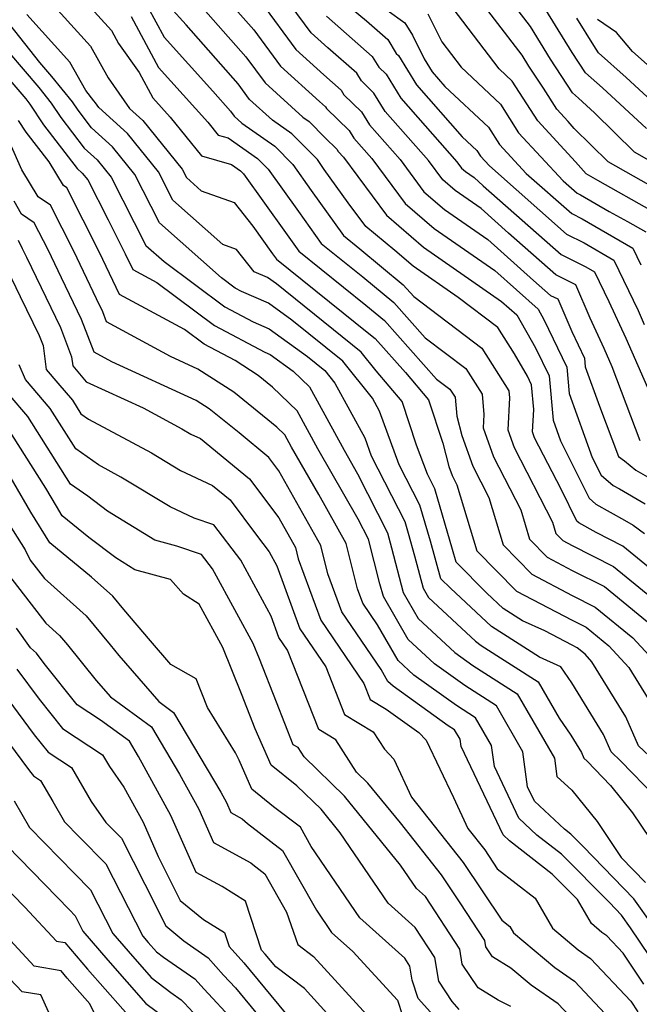
# Model space of a CAD drawing. Extents: x 1839445 to 1843564, y 2720541 to 2723595.
# Drawn here: x 1842775 to 1842857, y 2721180 to 2721311 of the extents above; entities that cross this region are included whole.
import ezdxf

# ---------------------------------------------------------------- set-up
doc = ezdxf.new("R2010")
doc.units = 0

msp = doc.modelspace()

# ---------------------------------------------------------------- linework, layer by layer
at = {"layer": 'Unknown_Line_Type', "color": 0}
for points in [[(1842857.16, 2721254.85, 1088), (1842853.43, 2721264.67, 1088), (1842852.36, 2721267.12, 1088), (1842850.51, 2721271.13, 1088), (1842848.6, 2721275.56, 1088), (1842845.93, 2721276.9, 1088), (1842839.62, 2721282.47, 1088), (1842835.98, 2721285.73, 1088), (1842832.54, 2721288.13, 1088), (1842830.89, 2721289.54, 1088), (1842828.99, 2721292.11, 1088), (1842823.23, 2721298.63, 1088), (1842821.73, 2721301.09, 1088), (1842820.07, 2721302.7, 1088), (1842819.45, 2721303.73, 1088), (1842815.62, 2721307.09, 1088), (1842813.39, 2721309.11, 1088), (1842807.82, 2721316.69, 1088)], [(1842776.25, 2721315.96, 1104), (1842784.06, 2721307.31, 1104), (1842786.39, 2721303.11, 1104), (1842789.25, 2721299.02, 1104), (1842790.98, 2721297.45, 1104), (1842796.22, 2721290.95, 1104), (1842796.79, 2721289.84, 1104), (1842798.75, 2721288.09, 1104), (1842803.16, 2721286.51, 1104), (1842805.63, 2721283.37, 1104), (1842808.25, 2721279.71, 1104), (1842808.76, 2721278.99, 1104), (1842821.07, 2721269.11, 1104), (1842821.89, 2721268.43, 1104), (1842825.92, 2721263.91, 1104), (1842828.99, 2721260.29, 1104), (1842830.89, 2721254.53, 1104), (1842831.7, 2721251.44, 1104), (1842832.14, 2721250.21, 1104), (1842832.78, 2721248.96, 1104), (1842835.41, 2721240.22, 1104), (1842840.68, 2721234.86, 1104), (1842848.1, 2721230.97, 1104), (1842849.96, 2721230.03, 1104), (1842852.98, 2721227.55, 1104), (1842855.63, 2721224.68, 1104), (1842858.19, 2721220.52, 1104)], [(1842800.08, 2721315.94, 1092), (1842805.75, 2721309.5, 1092), (1842809.3, 2721304.67, 1092), (1842814.51, 2721299.95, 1092), (1842815.31, 2721299.25, 1092), (1842815.44, 2721299.04, 1092), (1842818.46, 2721296.11, 1092), (1842819.08, 2721295.09, 1092), (1842821.45, 2721292.4, 1092), (1842825.89, 2721286.4, 1092), (1842829.75, 2721283.09, 1092), (1842837.81, 2721277.49, 1092), (1842843.57, 2721272.33, 1092), (1842844.34, 2721270.99, 1092), (1842847.4, 2721264.64, 1092), (1842847.71, 2721261.11, 1092), (1842850.78, 2721252.61, 1092), (1842851.94, 2721250.26, 1092), (1842853.54, 2721248.91, 1092), (1842854.41, 2721248.43, 1092), (1842857.79, 2721246.47, 1092)], [(1842859.64, 2721288.13, 1076), (1842852.9, 2721291.94, 1076), (1842848.37, 2721296.39, 1076), (1842847.57, 2721297.32, 1076), (1842846.06, 2721298.95, 1076), (1842844.28, 2721301.73, 1076), (1842842.35, 2721304.67, 1076), (1842841.46, 2721306.13, 1076), (1842834.11, 2721315.74, 1076)], [(1842860.52, 2721290.88, 1074), (1842856.41, 2721293.21, 1074), (1842851.09, 2721298.44, 1074), (1842848.96, 2721300.4, 1074), (1842848.14, 2721301.13, 1074), (1842845.23, 2721305.58, 1074), (1842842.56, 2721309.92, 1074), (1842838.38, 2721315.39, 1074)], [(1842796.67, 2721315.04, 1094), (1842804.71, 2721305.9, 1094), (1842807.25, 2721302.45, 1094), (1842812.29, 2721297.89, 1094), (1842813.13, 2721297.3, 1094), (1842815.27, 2721295.13, 1094), (1842816.82, 2721293.62, 1094), (1842817, 2721293.33, 1094), (1842817.69, 2721292.55, 1094), (1842823.4, 2721284.83, 1094), (1842828.35, 2721280.57, 1094), (1842838.72, 2721273.36, 1094), (1842840.73, 2721271.57, 1094), (1842843.24, 2721267.22, 1094), (1842845.06, 2721263.46, 1094), (1842845.57, 2721257.56, 1094), (1842846.56, 2721254.82, 1094), (1842850.34, 2721247.2, 1094), (1842851.26, 2721246.42, 1094), (1842855.07, 2721244.28, 1094), (1842856.21, 2721243.62, 1094), (1842857.73, 2721242.51, 1094)], [(1842859.12, 2721207.55, 1108), (1842854.58, 2721212.22, 1108), (1842853.3, 2721213.46, 1108), (1842852.28, 2721215.76, 1108), (1842848.04, 2721222.65, 1108), (1842846.6, 2721224.77, 1108), (1842843.77, 2721226.04, 1108), (1842837.36, 2721230.15, 1108), (1842831.9, 2721235.22, 1108), (1842830.64, 2721236.5, 1108), (1842829.25, 2721241.47, 1108), (1842827.83, 2721246.26, 1108), (1842825.11, 2721251.62, 1108), (1842822.49, 2721258.8, 1108), (1842821.56, 2721260.5, 1108), (1842817.62, 2721265.41, 1108), (1842810.82, 2721270.87, 1108), (1842807.71, 2721273.14, 1108), (1842804.14, 2721274.68, 1108), (1842803.3, 2721275.13, 1108), (1842801.48, 2721276.49, 1108), (1842793.21, 2721283.83, 1108), (1842789.95, 2721290.25, 1108), (1842786.96, 2721293.95, 1108), (1842784.18, 2721296.47, 1108), (1842782.38, 2721298.8, 1108), (1842781.66, 2721299.9, 1108), (1842778.89, 2721303.31, 1108), (1842777.32, 2721305.15, 1108), (1842770.45, 2721313.86, 1108)], [(1842783.66, 2721312.93, 1102), (1842786.83, 2721309.41, 1102), (1842787.78, 2721307.7, 1102), (1842790.5, 2721303.81, 1102), (1842792.31, 2721300.44, 1102), (1842794.62, 2721297.89, 1102), (1842798.82, 2721292.72, 1102), (1842802.79, 2721291.58, 1102), (1842803.97, 2721290.76, 1102), (1842804.39, 2721290.33, 1102), (1842809.97, 2721282.52, 1102), (1842811.75, 2721280.04, 1102), (1842820.67, 2721272.87, 1102), (1842823.14, 2721270.82, 1102), (1842830.07, 2721263.05, 1102), (1842831.82, 2721261.72, 1102), (1842832.52, 2721260.62, 1102), (1842832.74, 2721258.13, 1102), (1842833.42, 2721255.56, 1102), (1842834.88, 2721251.46, 1102), (1842837.02, 2721247.3, 1102), (1842838.92, 2721240.98, 1102), (1842842.73, 2721237.1, 1102), (1842848.1, 2721234.28, 1102), (1842851.17, 2721232.73, 1102), (1842856.16, 2721228.65, 1102), (1842860.52, 2721223.92, 1102)], [(1842806.78, 2721313.1, 1090), (1842811.34, 2721306.89, 1090), (1842815.07, 2721303.52, 1090), (1842817.38, 2721301.49, 1090), (1842817.75, 2721300.87, 1090), (1842820.09, 2721298.6, 1090), (1842821.15, 2721296.86, 1090), (1842825.22, 2721292.26, 1090), (1842828.39, 2721287.97, 1090), (1842831.14, 2721285.61, 1090), (1842836.9, 2721281.61, 1090), (1842842.97, 2721276.17, 1090), (1842845.22, 2721274.18, 1090), (1842846.18, 2721273.7, 1090), (1842848.04, 2721269.37, 1090), (1842849.75, 2721265.83, 1090), (1842849.85, 2721264.66, 1090), (1842851.74, 2721259.44, 1090), (1842854.27, 2721252.77, 1090), (1842855.07, 2721252.18, 1090), (1842856.59, 2721250.93, 1090), (1842859.36, 2721249.33, 1090)], [(1842817.16, 2721313.7, 1084), (1842820.73, 2721310.71, 1084), (1842823.59, 2721308.2, 1084), (1842824.7, 2721306.35, 1084), (1842825, 2721306.07, 1084), (1842827.38, 2721302.16, 1084), (1842833.47, 2721295.28, 1084), (1842835.41, 2721293.45, 1084), (1842835.9, 2721292.68, 1084), (1842837.1, 2721291.39, 1084), (1842847.35, 2721282.34, 1084), (1842849.69, 2721281.17, 1084), (1842853.63, 2721278.87, 1084), (1842856.88, 2721272.17, 1084), (1842857.69, 2721270.29, 1084)], [(1842858.76, 2721285.37, 1078), (1842851.52, 2721289.47, 1078), (1842849.96, 2721290.34, 1078), (1842848.55, 2721291.96, 1078), (1842843.52, 2721297.38, 1078), (1842840.12, 2721302.69, 1078), (1842838.4, 2721304.31, 1078), (1842831.56, 2721313.26, 1078)], [(1842857.99, 2721296.37, 1072), (1842852.13, 2721301.77, 1072), (1842849.87, 2721303.79, 1072), (1842848.1, 2721306.5, 1072), (1842843.67, 2721313.72, 1072)], [(1842859.08, 2721212.22, 1106), (1842856.94, 2721214.29, 1106), (1842855.24, 2721218.14, 1106), (1842850.73, 2721225.45, 1106), (1842849.81, 2721226.45, 1106), (1842848.75, 2721227.32, 1106), (1842848.09, 2721227.65, 1106), (1842844.48, 2721229.55, 1106), (1842841.51, 2721230.88, 1106), (1842838.94, 2721232.53, 1106), (1842836.75, 2721234.56, 1106), (1842832.67, 2721238.7, 1106), (1842832.2, 2721240.4, 1106), (1842829.82, 2721248.43, 1106), (1842828.84, 2721250.38, 1106), (1842827.41, 2721254.27, 1106), (1842825.51, 2721260.05, 1106), (1842822.04, 2721264.15, 1106), (1842820.04, 2721266.63, 1106), (1842808.76, 2721275.71, 1106), (1842807.6, 2721276.55, 1106), (1842805.8, 2721277.33, 1106), (1842803.48, 2721280.27, 1106), (1842801.65, 2721280.93, 1106), (1842795, 2721286.84, 1106), (1842793.08, 2721290.6, 1106), (1842788.97, 2721295.7, 1106), (1842785.15, 2721299.17, 1106), (1842784.69, 2721299.77, 1106), (1842784.5, 2721300.05, 1106), (1842783.4, 2721301.41, 1106), (1842781.3, 2721305.21, 1106), (1842775.59, 2721311.52, 1106)], [(1842791.64, 2721312.6, 1098), (1842793.83, 2721308.52, 1098), (1842800.31, 2721301.36, 1098), (1842802.64, 2721298.7, 1098), (1842803.15, 2721298, 1098), (1842804.18, 2721297.08, 1098), (1842808.55, 2721294.03, 1098), (1842810.94, 2721291.6, 1098), (1842813.41, 2721288.13, 1098), (1842817.71, 2721282.13, 1098), (1842819.88, 2721280.39, 1098), (1842825.64, 2721275.6, 1098), (1842827.04, 2721274.04, 1098), (1842836.09, 2721267.17, 1098), (1842839.69, 2721261.49, 1098), (1842839.78, 2721260.53, 1098), (1842839.54, 2721256.29, 1098), (1842840.37, 2721253.96, 1098), (1842845.49, 2721244, 1098), (1842845.94, 2721242.5, 1098), (1842846.85, 2721241.58, 1098), (1842848.12, 2721240.91, 1098), (1842853.6, 2721238.14, 1098), (1842862.51, 2721230.85, 1098)], [(1842860.19, 2721236.45, 1096), (1842854.82, 2721240.84, 1096), (1842851.3, 2721242.62, 1096), (1842848.99, 2721243.92, 1096), (1842848.73, 2721244.13, 1096), (1842846.62, 2721248.39, 1096), (1842843.11, 2721255.21, 1096), (1842842.82, 2721256.01, 1096), (1842842.99, 2721258.99, 1096), (1842842.71, 2721262.27, 1096), (1842842.14, 2721263.45, 1096), (1842840.43, 2721266.41, 1096), (1842838.22, 2721269.89, 1096), (1842832.94, 2721273.9, 1096), (1842826.96, 2721278.06, 1096), (1842824.53, 2721280.14, 1096), (1842820.66, 2721283.33, 1096), (1842818.32, 2721286.5, 1096), (1842815.14, 2721290.94, 1096), (1842814.21, 2721292.23, 1096), (1842810.84, 2721295.67, 1096), (1842808.24, 2721297.48, 1096), (1842805.2, 2721300.22, 1096), (1842803.67, 2721302.3, 1096), (1842796.77, 2721310.16, 1096), (1842794.6, 2721312.56, 1096)], [(1842823.5, 2721312.1, 1082), (1842825.86, 2721310.42, 1082), (1842826.86, 2721308.77, 1082), (1842828.41, 2721305.66, 1082), (1842829.46, 2721303.93, 1082), (1842831.18, 2721301.98, 1082), (1842836.98, 2721296.53, 1082), (1842838.44, 2721294.25, 1082), (1842842, 2721290.41, 1082), (1842848.06, 2721285.06, 1082), (1842849.45, 2721284.37, 1082), (1842856.18, 2721280.44, 1082), (1842857.25, 2721278.22, 1082)], [(1842828.9, 2721311.64, 1080), (1842830.76, 2721307.88, 1080), (1842833.34, 2721304.51, 1080), (1842838.55, 2721299.61, 1080), (1842840.98, 2721295.81, 1080), (1842846.91, 2721289.43, 1080), (1842848.77, 2721287.78, 1080), (1842849.2, 2721287.57, 1080), (1842853, 2721285.35, 1080), (1842855.45, 2721283.99, 1080), (1842857.88, 2721282.61, 1080)], [(1842789.43, 2721311.27, 1100), (1842793.07, 2721304.48, 1100), (1842799.65, 2721297.21, 1100), (1842801.03, 2721295.5, 1100), (1842802.33, 2721295.13, 1100), (1842806.26, 2721292.4, 1100), (1842807.66, 2721290.97, 1100), (1842811.69, 2721285.33, 1100), (1842814.73, 2721281.08, 1100), (1842820.27, 2721276.63, 1100), (1842824.39, 2721273.21, 1100), (1842828.55, 2721268.54, 1100), (1842833.95, 2721264.44, 1100), (1842836.11, 2721261.05, 1100), (1842836.35, 2721258.33, 1100), (1842836.25, 2721256.56, 1100), (1842837.62, 2721252.71, 1100), (1842841.26, 2721245.65, 1100), (1842842.43, 2721241.74, 1100), (1842844.79, 2721239.34, 1100), (1842848.11, 2721237.6, 1100), (1842852.39, 2721235.44, 1100), (1842859.34, 2721229.75, 1100)], [(1842815.44, 2721311.33, 1086), (1842816.18, 2721310.66, 1086), (1842821.52, 2721305.97, 1086), (1842822.39, 2721304.53, 1086), (1842823.36, 2721303.58, 1086), (1842825.31, 2721300.4, 1086), (1842832.76, 2721291.96, 1086), (1842833.38, 2721291.11, 1086), (1842833.93, 2721290.64, 1086), (1842835.07, 2721289.85, 1086), (1842836.28, 2721288.77, 1086), (1842846.64, 2721279.62, 1086), (1842849.94, 2721277.97, 1086), (1842851.07, 2721277.31, 1086), (1842852.98, 2721273.36, 1086), (1842855.23, 2721268.5, 1086), (1842858.43, 2721261.22, 1086)], [(1842861.48, 2721297.45, 1070), (1842855.3, 2721303.14, 1070), (1842851.61, 2721306.45, 1070), (1842850.98, 2721307.41, 1070), (1842848.74, 2721311.05, 1070)], [(1842858.47, 2721304.51, 1068), (1842856.11, 2721306.63, 1068), (1842854, 2721309.14, 1068), (1842851.46, 2721310.89, 1068)], [(1842771.14, 2721308.81, 1110), (1842777.15, 2721301.81, 1110), (1842778.82, 2721299.75, 1110), (1842780.08, 2721297.84, 1110), (1842783.22, 2721293.77, 1110), (1842784.95, 2721292.2, 1110), (1842786.81, 2721289.89, 1110), (1842791.41, 2721280.83, 1110), (1842793.82, 2721278.7, 1110), (1842801.92, 2721272.65, 1110), (1842805.68, 2721270.66, 1110), (1842807.82, 2721269.73, 1110), (1842812.88, 2721266.04, 1110), (1842815.19, 2721264.18, 1110), (1842816.53, 2721262.51, 1110), (1842820.51, 2721255.25, 1110), (1842821.38, 2721252.86, 1110), (1842825.84, 2721244.09, 1110), (1842826.3, 2721242.54, 1110), (1842827.14, 2721239.54, 1110), (1842828.27, 2721235.22, 1110), (1842828.98, 2721233.98, 1110), (1842835.25, 2721228.17, 1110), (1842836, 2721227.63, 1110), (1842843.58, 2721222.78, 1110), (1842846.38, 2721217.94, 1110), (1842847.92, 2721215.67, 1110), (1842849.32, 2721213.39, 1110), (1842849.66, 2721212.62, 1110), (1842850.09, 2721212.21, 1110), (1842853.21, 2721209, 1110), (1842856.11, 2721205.36, 1110), (1842858.42, 2721201.94, 1110)], [(1842771.63, 2721304.71, 1112), (1842775.42, 2721300.3, 1112), (1842775.98, 2721299.6, 1112), (1842777.78, 2721296.87, 1112), (1842782.26, 2721291.07, 1112), (1842782.94, 2721290.45, 1112), (1842783.67, 2721289.54, 1112), (1842786.37, 2721284.22, 1112), (1842788.66, 2721279.7, 1112), (1842789.65, 2721277.64, 1112), (1842792.85, 2721275.9, 1112), (1842800.53, 2721270.16, 1112), (1842807.21, 2721266.63, 1112), (1842807.93, 2721266.32, 1112), (1842811.01, 2721264.08, 1112), (1842813.15, 2721262.01, 1112), (1842817.77, 2721253.58, 1112), (1842819.56, 2721250.46, 1112), (1842823.55, 2721242.6, 1112), (1842824.08, 2721240.58, 1112), (1842825.63, 2721234.68, 1112), (1842827.64, 2721231.19, 1112), (1842832.51, 2721226.68, 1112), (1842834.9, 2721224.96, 1112), (1842840.8, 2721221.18, 1112), (1842845.75, 2721212.63, 1112), (1842846.07, 2721210.21, 1112), (1842848.07, 2721208.39, 1112), (1842851.42, 2721204.2, 1112), (1842854.63, 2721199.43, 1112), (1842857.87, 2721196.07, 1112)], [(1842858.82, 2721190.37, 1114), (1842856.28, 2721193.9, 1114), (1842849.55, 2721200.86, 1114), (1842847.92, 2721202.51, 1114), (1842847.08, 2721203.17, 1114), (1842843.08, 2721206.9, 1114), (1842842.18, 2721208.81, 1114), (1842841.56, 2721213.47, 1114), (1842838.03, 2721219.59, 1114), (1842833.81, 2721222.29, 1114), (1842829.77, 2721225.18, 1114), (1842826.29, 2721228.41, 1114), (1842822.99, 2721234.14, 1114), (1842822.54, 2721235.83, 1114), (1842821, 2721241.74, 1114), (1842819.64, 2721244.41, 1114), (1842814.28, 2721253.79, 1114), (1842811.52, 2721258.82, 1114), (1842808.26, 2721261.97, 1114), (1842806.35, 2721263.52, 1114), (1842803.28, 2721265.5, 1114), (1842799.15, 2721267.68, 1114), (1842796.54, 2721269.63, 1114), (1842787.89, 2721274.31, 1114), (1842785.24, 2721279.88, 1114), (1842780.88, 2721288.49, 1114), (1842780.45, 2721288.79, 1114), (1842778.54, 2721291.93, 1114), (1842775.48, 2721295.9, 1114), (1842774.46, 2721297.45, 1114)], [(1842858.45, 2721186.26, 1116), (1842855.88, 2721190.06, 1116), (1842854.68, 2721191.73, 1116), (1842853.05, 2721193.42, 1116), (1842846.69, 2721199.86, 1116), (1842843.41, 2721202.4, 1116), (1842841, 2721204.66, 1116), (1842837.75, 2721211.5, 1116), (1842837.38, 2721214.31, 1116), (1842835.25, 2721217.99, 1116), (1842832.71, 2721219.62, 1116), (1842827.04, 2721223.68, 1116), (1842824.95, 2721225.62, 1116), (1842822.22, 2721230.36, 1116), (1842820.26, 2721233.25, 1116), (1842819.56, 2721235.13, 1116), (1842818.04, 2721241.16, 1116), (1842814.39, 2721247.69, 1116), (1842810.79, 2721253.99, 1116), (1842809.89, 2721255.63, 1116), (1842808.83, 2721256.66, 1116), (1842803.09, 2721261.31, 1116), (1842798.33, 2721264.38, 1116), (1842794.66, 2721266.06, 1116), (1842786.18, 2721270.66, 1116), (1842785.66, 2721272, 1116), (1842784.83, 2721273.73, 1116), (1842781.81, 2721280.06, 1116), (1842778.72, 2721286.16, 1116), (1842777.06, 2721287.29, 1116), (1842774.9, 2721290.87, 1116), (1842773.38, 2721294.39, 1116)], [(1842857.64, 2721182.58, 1118), (1842854.87, 2721186.7, 1118), (1842852.7, 2721188.99, 1118), (1842852.04, 2721189.45, 1118), (1842850.65, 2721190.62, 1118), (1842848.79, 2721193.82, 1118), (1842845.46, 2721197.2, 1118), (1842839.75, 2721201.64, 1118), (1842838.93, 2721202.41, 1118), (1842833.32, 2721214.19, 1118), (1842833.19, 2721215.15, 1118), (1842832.47, 2721216.4, 1118), (1842831.61, 2721216.95, 1118), (1842824.3, 2721222.19, 1118), (1842823.6, 2721222.83, 1118), (1842822.69, 2721224.41, 1118), (1842817.46, 2721232.11, 1118), (1842815.62, 2721237.14, 1118), (1842814.67, 2721240.9, 1118), (1842809.09, 2721250.86, 1118), (1842807.77, 2721252.63, 1118), (1842803.8, 2721255.88, 1118), (1842799.82, 2721259.1, 1118), (1842798.11, 2721260.21, 1118), (1842786.87, 2721265.34, 1118), (1842784.51, 2721266.62, 1118), (1842782.85, 2721270.95, 1118), (1842780.17, 2721276.51, 1118), (1842778.39, 2721280.24, 1118), (1842776.57, 2721283.83, 1118), (1842774.88, 2721284.98, 1118), (1842773.91, 2721286.71, 1118)], [(1842774.42, 2721281.5, 1120), (1842774.97, 2721280.41, 1120), (1842775.51, 2721279.28, 1120), (1842780.04, 2721269.89, 1120), (1842781.53, 2721266.01, 1120), (1842781.69, 2721264.79, 1120), (1842783.45, 2721262.7, 1120), (1842791.06, 2721259.21, 1120), (1842796.21, 2721256.45, 1120), (1842797.38, 2721255.74, 1120), (1842798.67, 2721255.14, 1120), (1842805.2, 2721249.8, 1120), (1842809.08, 2721244.6, 1120), (1842811.3, 2721240.64, 1120), (1842811.67, 2721239.15, 1120), (1842814.67, 2721230.97, 1120), (1842820.39, 2721222.55, 1120), (1842821.23, 2721220.44, 1120), (1842823.35, 2721219.15, 1120), (1842827.71, 2721216.04, 1120), (1842828.69, 2721215, 1120), (1842832.31, 2721207.38, 1120), (1842834.23, 2721203.27, 1120), (1842836.47, 2721200.44, 1120), (1842838.14, 2721197.93, 1120), (1842843.16, 2721193.99, 1120), (1842845.47, 2721190, 1120), (1842848.91, 2721187.12, 1120), (1842850.55, 2721185.98, 1120), (1842855.89, 2721180.31, 1120), (1842856.84, 2721178.91, 1120)], [(1842772.42, 2721278.75, 1122), (1842774.71, 2721274.05, 1122), (1842777.23, 2721268.83, 1122), (1842777.73, 2721267.53, 1122), (1842778.14, 2721264.34, 1122), (1842779.69, 2721262.5, 1122), (1842781.63, 2721260.23, 1122), (1842782.77, 2721258.43, 1122), (1842783.77, 2721257.72, 1122), (1842792.14, 2721253.23, 1122), (1842796.01, 2721250.89, 1122), (1842800.25, 2721248.91, 1122), (1842802.62, 2721246.97, 1122), (1842806.11, 2721242.3, 1122), (1842807.79, 2721240.08, 1122), (1842808.81, 2721238.19, 1122), (1842811.88, 2721229.83, 1122), (1842815.32, 2721224.77, 1122), (1842817.82, 2721218.43, 1122), (1842821.65, 2721216.12, 1122), (1842823.13, 2721213.84, 1122), (1842824.38, 2721212.5, 1122), (1842826.74, 2721207.42, 1122), (1842833.6, 2721198.77, 1122), (1842838.73, 2721191.07, 1122), (1842839.8, 2721190.23, 1122), (1842840.29, 2721189.39, 1122), (1842845.78, 2721184.78, 1122), (1842848.39, 2721182.97, 1122), (1842853.81, 2721177.22, 1122)], [(1842848.43, 2721177.63, 1124), (1842846.24, 2721179.96, 1124), (1842842.64, 2721182.45, 1124), (1842839.96, 2721184.7, 1124), (1842837.5, 2721186.2, 1124), (1842836.61, 2721187.54, 1124), (1842836.47, 2721188.39, 1124), (1842833.19, 2721193.4, 1124), (1842830.73, 2721197.1, 1124), (1842825.25, 2721204.01, 1124), (1842820.94, 2721209.31, 1124), (1842819.44, 2721210.76, 1124), (1842816.65, 2721215.07, 1124), (1842814.41, 2721216.42, 1124), (1842810.24, 2721227, 1124), (1842809.09, 2721228.69, 1124), (1842808.06, 2721231.5, 1124), (1842804.04, 2721238.94, 1124), (1842800.45, 2721243.66, 1124), (1842797.83, 2721244.55, 1124), (1842794.63, 2721246.04, 1124), (1842788.08, 2721250.02, 1124), (1842785.09, 2721251.62, 1124), (1842782.08, 2721253.76, 1124), (1842778.66, 2721259.15, 1124), (1842775.4, 2721262.98, 1124), (1842774.57, 2721264.92, 1124)], [(1842839.94, 2721179.62, 1126), (1842838.24, 2721180.45, 1126), (1842835.58, 2721182.07, 1126), (1842833.48, 2721185.24, 1126), (1842833.15, 2721187.24, 1126), (1842828.6, 2721194.21, 1126), (1842827.41, 2721195.29, 1126), (1842825.28, 2721198.4, 1126), (1842817.82, 2721207.57, 1126), (1842812.44, 2721212.8, 1126), (1842811.64, 2721214.03, 1126), (1842811, 2721214.41, 1126), (1842808.76, 2721220.09, 1126), (1842806.5, 2721225.82, 1126), (1842805.68, 2721227.86, 1126), (1842803.5, 2721231.85, 1126), (1842800.28, 2721237.8, 1126), (1842798.82, 2721239.72, 1126), (1842795.52, 2721240.83, 1126), (1842792.62, 2721241.64, 1126), (1842786.3, 2721245.46, 1126), (1842783.68, 2721247.46, 1126), (1842781.39, 2721249.08, 1126), (1842775.7, 2721258.07, 1126), (1842773.37, 2721260.8, 1126)], [(1842833.09, 2721179.21, 1128), (1842832.13, 2721180.27, 1128), (1842830.36, 2721182.95, 1128), (1842829.83, 2721186.1, 1128), (1842827.21, 2721190.11, 1128), (1842823.64, 2721193.34, 1128), (1842817.25, 2721202.69, 1128), (1842814.7, 2721205.83, 1128), (1842811.48, 2721208.95, 1128), (1842808.09, 2721211.69, 1128), (1842805.96, 2721216.53, 1128), (1842804.12, 2721221.18, 1128), (1842801.65, 2721227.33, 1128), (1842798.48, 2721233.13, 1128), (1842796.42, 2721234.42, 1128), (1842794.69, 2721236.38, 1128), (1842789.96, 2721237.69, 1128), (1842787.39, 2721239.25, 1128), (1842783.81, 2721241.96, 1128), (1842780.28, 2721244.88, 1128), (1842779.5, 2721246.14, 1128), (1842778.09, 2721248.53, 1128), (1842772.74, 2721256.99, 1128)], [(1842829.65, 2721178.42, 1130), (1842827.63, 2721180.66, 1130), (1842826.83, 2721183.09, 1130), (1842826.52, 2721184.96, 1130), (1842825.83, 2721186.01, 1130), (1842819.87, 2721191.4, 1130), (1842813.41, 2721200.86, 1130), (1842811.95, 2721203.43, 1130), (1842808.39, 2721206.17, 1130), (1842805.51, 2721208.5, 1130), (1842803.81, 2721212.36, 1130), (1842803.31, 2721213.33, 1130), (1842799.61, 2721219.38, 1130), (1842798.09, 2721223.16, 1130), (1842794.74, 2721225.1, 1130), (1842792.04, 2721228.22, 1130), (1842788.48, 2721232.39, 1130), (1842787.01, 2721234.17, 1130), (1842784.17, 2721236.7, 1130), (1842778.65, 2721241.27, 1130), (1842776.1, 2721245.35, 1130), (1842771.53, 2721253.13, 1130)], [(1842772.7, 2721244.56, 1132), (1842775.35, 2721240.32, 1132), (1842776.02, 2721238.95, 1132), (1842777.92, 2721236.51, 1132), (1842783.47, 2721231.56, 1132), (1842786.67, 2721227.69, 1132), (1842787.81, 2721226.27, 1132), (1842793.12, 2721220.15, 1132), (1842795.08, 2721218.72, 1132), (1842801.37, 2721208.11, 1132), (1842802.13, 2721206.72, 1132), (1842802.72, 2721205.38, 1132), (1842804.22, 2721204.57, 1132), (1842804.9, 2721203.94, 1132), (1842809.58, 2721200.34, 1132), (1842814.08, 2721192.41, 1132), (1842816.1, 2721189.45, 1132), (1842818.92, 2721186.91, 1132), (1842824.86, 2721180.45, 1132), (1842825.54, 2721178.39, 1132)], [(1842772.37, 2721237.97, 1134), (1842778.11, 2721230.58, 1134), (1842779.93, 2721228.95, 1134), (1842780.98, 2721227.68, 1134), (1842784.79, 2721222.97, 1134), (1842786.69, 2721220.79, 1134), (1842792.15, 2721216.81, 1134), (1842795.89, 2721210.49, 1134), (1842798.43, 2721205.86, 1134), (1842800.4, 2721201.39, 1134), (1842805.37, 2721198.7, 1134), (1842805.61, 2721198.49, 1134), (1842807.22, 2721197.24, 1134), (1842810.11, 2721192.16, 1134), (1842811.62, 2721187.84, 1134), (1842813.72, 2721186.25, 1134), (1842822.21, 2721176.96, 1134)], [(1842817.61, 2721176.38, 1136), (1842812.49, 2721182, 1136), (1842808.67, 2721184.89, 1136), (1842807.29, 2721186.56, 1136), (1842806.8, 2721187.1, 1136), (1842804.66, 2721193.63, 1136), (1842801.54, 2721195.54, 1136), (1842798.09, 2721197.4, 1136), (1842794.73, 2721204.99, 1136), (1842790.42, 2721212.86, 1136), (1842789.21, 2721214.9, 1136), (1842785.39, 2721217.68, 1136), (1842782.26, 2721219.74, 1136), (1842777.87, 2721225.24, 1136), (1842776.87, 2721226.59, 1136), (1842776.06, 2721227.31, 1136), (1842774.2, 2721229.92, 1136)], [(1842774.25, 2721224.47, 1138), (1842777.21, 2721220.48, 1138), (1842780.33, 2721216.58, 1138), (1842785.65, 2721213.09, 1138), (1842786.55, 2721211.54, 1138), (1842788.49, 2721208.77, 1138), (1842791.04, 2721204.13, 1138), (1842793.05, 2721199.57, 1138), (1842795.98, 2721193.71, 1138), (1842799.07, 2721191.16, 1138), (1842801.88, 2721189.45, 1138), (1842802.5, 2721187.56, 1138), (1842804.44, 2721185.4, 1138), (1842809.94, 2721178.74, 1138)], [(1842771.64, 2721222.34, 1140), (1842776.56, 2721215.72, 1140), (1842778.39, 2721213.42, 1140), (1842781.53, 2721211.37, 1140), (1842784.12, 2721206.88, 1140), (1842786.08, 2721204.09, 1140), (1842788.15, 2721202, 1140), (1842791.29, 2721195.88, 1140), (1842794.08, 2721190.31, 1140), (1842796.45, 2721188.35, 1140), (1842799.7, 2721186.09, 1140), (1842801.75, 2721183.77, 1140), (1842803.32, 2721182.09, 1140), (1842809.36, 2721174.78, 1140)], [(1842769.03, 2721220.22, 1142), (1842775.91, 2721210.96, 1142), (1842776.46, 2721210.27, 1142), (1842777.4, 2721209.65, 1142), (1842779.02, 2721206.85, 1142), (1842780.6, 2721204.14, 1142), (1842782.56, 2721202.13, 1142), (1842786.1, 2721198.56, 1142), (1842791.02, 2721188.97, 1142), (1842791.73, 2721188.13, 1142), (1842792.84, 2721186.88, 1142), (1842793.76, 2721186.18, 1142), (1842797.91, 2721183.3, 1142), (1842799.15, 2721181.9, 1142), (1842803.1, 2721177.65, 1142)], [(1842773.87, 2721206.96, 1144), (1842775.94, 2721203.4, 1144), (1842781.9, 2721197.28, 1144), (1842784.05, 2721195.12, 1144), (1842787.03, 2721189.31, 1144), (1842789.04, 2721186.94, 1144), (1842792.13, 2721183.45, 1144), (1842794.72, 2721181.48, 1144), (1842796.12, 2721180.5, 1144), (1842796.54, 2721180.03, 1144), (1842802.89, 2721173.21, 1144)], [(1842771.29, 2721202.65, 1146), (1842781.24, 2721192.44, 1146), (1842782, 2721191.68, 1146), (1842783.04, 2721189.64, 1146), (1842786.34, 2721185.76, 1146), (1842791.42, 2721180.02, 1146), (1842793.97, 2721178.08, 1146)], [(1842768.87, 2721199.38, 1148), (1842775.3, 2721192.81, 1148), (1842779.52, 2721188.29, 1148), (1842780.65, 2721188.1, 1148), (1842783.64, 2721184.57, 1148), (1842790.71, 2721176.59, 1148)], [(1842786.25, 2721175.21, 1150), (1842783.97, 2721179.96, 1150), (1842780.94, 2721183.38, 1150), (1842780.12, 2721184.35, 1150), (1842776.53, 2721184.97, 1150), (1842771.22, 2721190.67, 1150)], [(1842779.34, 2721176.94, 1152), (1842777.44, 2721181.16, 1152), (1842774.95, 2721181.57, 1152), (1842772.45, 2721184.15, 1152)]]:
    msp.add_polyline3d(points, dxfattribs=at)

doc.saveas('drawing.dxf')
